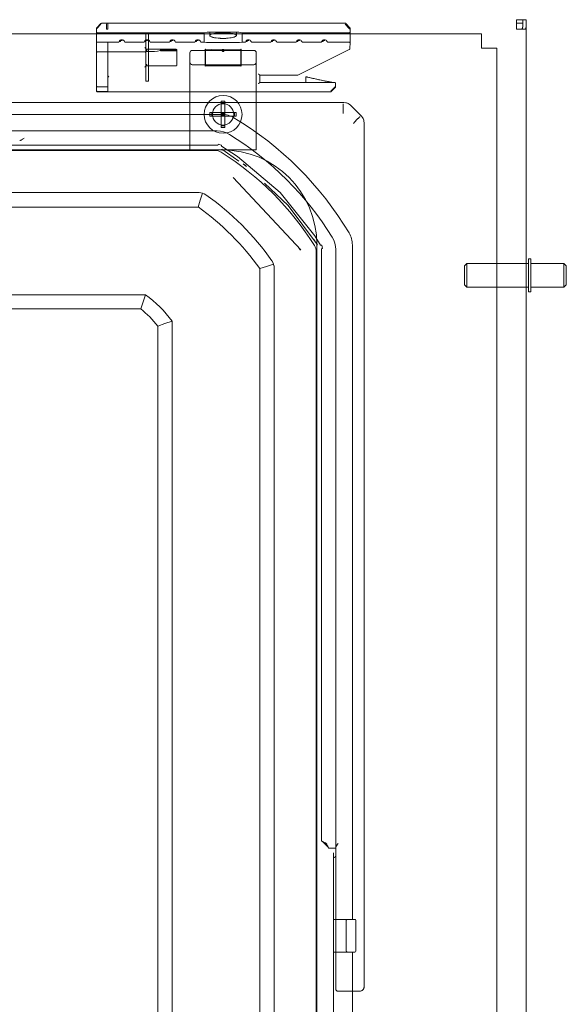
# Model space of a CAD drawing. Units: millimetres. Extents: x -348 to 1019, y -269 to 555.
# Drawn here: x 313 to 428, y -60 to 148 of the extents above; entities that cross this region are included whole.
import ezdxf

# ---------------------------------------------------------------- set-up
doc = ezdxf.new("R2010")
doc.units = ezdxf.units.MM
doc.header["$LTSCALE"] = 5
doc.linetypes.add('AUSGEZOGEN', pattern=[0])
doc.layers.add('Layer9', color=18, linetype='Continuous', true_color=0x000000)

# ---------------------------------------------------------------- blocks, each defined once
blk = doc.blocks.new('0000000 Bodenträger_nNn038')
at = {"layer": 'Layer9', "color": 18, "linetype": 'AUSGEZOGEN', "lineweight": 18, "true_color": 0x000000}
for p, q in [((407.5, 96.03), (407, 95.53)), ((420.5, 96.03), (407.5, 96.03)), ((407.5, 93.53), (407.5, 96.03)), ((421, 97.03), (420.5, 97.03)), ((420.5, 93.53), (420.5, 97.03)), ((421, 93.53), (421, 97.03)), ((428, 96.03), (421, 96.03)), ((428.5, 95.53), (428, 96.03)), ((428, 93.53), (428, 96.03)), ((407, 93.53), (407, 95.53)), ((428.5, 93.53), (428.5, 95.53)), ((407, 93.53), (407, 91.53)), ((407, 91.53), (407.5, 91.03)), ((407.5, 93.53), (407.5, 91.03)), ((420.5, 93.53), (420.5, 90.03)), ((421, 93.53), (421, 90.03)), ((428, 93.53), (428, 91.03)), ((428, 91.03), (428.5, 91.53)), ((428.5, 93.53), (428.5, 91.53)), ((407.5, 91.03), (420.5, 91.03)), ((420.5, 90.03), (421, 90.03)), ((421, 91.03), (428, 91.03))]:
    blk.add_line(p, q, dxfattribs=at)
blk = doc.blocks.new('8013356 Gesamtdeckel anthrazit 800_nNn041')
at = {"layer": 'Layer9', "color": 18, "linetype": 'AUSGEZOGEN', "lineweight": 18, "true_color": 0x000000}
for p, q in [((418, 147.47), (418, 147.46)), ((418, 147.46), (418, 145.53)), ((418, 147.38), (418, 147.34)), ((418, 147.19), (418, 147.15)), ((418, 146.95), (418, 146.9)), ((418.5, 146.83), (418.45, 146.83)), ((418.5, 147.53), (418.48, 147.53)), ((419.3, 147.53), (418.5, 147.53)), ((418.5, 146.83), (419.3, 146.83)), ((420, 147.53), (419.3, 147.53)), ((419.3, 147.53), (419.3, 146.53)), ((419.3, 146.83), (419.3, 147.53)), ((420, 146.53), (420, 147.53)), ((420, -249.47), (420, 146.53)), ((419.73, 145.53), (418, 145.53)), ((418.83, 145.53), (419, 145.53)), ((419.11, 145.53), (419.29, 145.53)), ((419.41, 145.53), (419.53, 145.53)), ((419.73, 145.53), (419.73, 145.53))]:
    blk.add_line(p, q, dxfattribs=at)
for points in [[(418, 147.47), (418.01, 147.49), (418.01, 147.49), (418.02, 147.5), (418.04, 147.51), (418.06, 147.51), (418.08, 147.52), (418.08, 147.52), (418.11, 147.52), (418.14, 147.53), (418.15, 147.53), (418.18, 147.53), (418.22, 147.53), (418.26, 147.53), (418.31, 147.53), (418.4, 147.53), (418.45, 147.53), (418.5, 147.53)], [(418, 146.73), (418, 146.73), (418, 146.75), (418.01, 146.77), (418.02, 146.78), (418.04, 146.79), (418.04, 146.79), (418.06, 146.8), (418.06, 146.81), (418.08, 146.81), (418.08, 146.81), (418.11, 146.82), (418.14, 146.82), (418.15, 146.82), (418.18, 146.83), (418.22, 146.83), (418.22, 146.83), (418.26, 146.83), (418.31, 146.83), (418.31, 146.83), (418.35, 146.83), (418.4, 146.83), (418.4, 146.83), (418.45, 146.83), (418.5, 146.83)], [(419.3, 146.53), (419.3, 146.42), (419.3, 146.34), (419.3, 146.31), (419.3, 146.21), (419.3, 146.15), (419.3, 146.1), (419.29, 146.01), (419.29, 145.98), (419.28, 145.92), (419.28, 145.87), (419.27, 145.85), (419.27, 145.82), (419.25, 145.78), (419.23, 145.72), (419.22, 145.7), (419.2, 145.67), (419.2, 145.67), (419.16, 145.62), (419.14, 145.61), (419.12, 145.59), (419.08, 145.57), (419.06, 145.56), (419.02, 145.55), (418.99, 145.55), (418.92, 145.54), (418.83, 145.53)], [(420, 146.53), (420, 146.43), (420, 146.34), (420, 146.33), (420, 146.23), (420, 146.15), (420, 146.13), (420, 146.04), (419.99, 145.98), (419.99, 145.96), (419.99, 145.88), (419.98, 145.82), (419.98, 145.81), (419.96, 145.74), (419.96, 145.74), (419.95, 145.7), (419.95, 145.69), (419.92, 145.64), (419.9, 145.61), (419.9, 145.6), (419.86, 145.57), (419.85, 145.56), (419.83, 145.55), (419.83, 145.55), (419.78, 145.54), (419.73, 145.53)]]:
    blk.add_lwpolyline(points, dxfattribs=at)
blk = doc.blocks.new('Ersatzeimer anthrazit13 L_nNn043')
at = {"layer": 'Layer9', "color": 18, "linetype": 'AUSGEZOGEN', "lineweight": 18, "true_color": 0x000000}
for p, q in [((381.51, 130.03), (160.09, 130.03)), ((385.21, 127.15), (382.92, 129.45)), ((355.71, 127.53), (185.89, 127.53)), ((385.8, -56.72), (385.8, 125.74)), ((354.73, 124.03), (186.87, 124.03)), ((186.71, 121.03), (354.89, 121.03)), ((355.01, 121.21), (355.21, 121.18)), ((355.21, 121.18), (355.41, 121.13)), ((355.41, 121.13), (355.6, 121.06)), ((355.6, 121.06), (355.64, 121.04)), ((355.66, 120.82), (359.05, 118.65)), ((354.26, 119.9), (187.34, 119.9)), ((355.75, 120.15), (359.33, 117.67)), ((359.05, 118.65), (368.04, 111.06)), ((360.23, 117.05), (360.73, 116.7)), ((360.73, 116.7), (360.92, 116.52)), ((358.1, 114.16), (358.15, 114.22)), ((358.15, 114.22), (372.42, 98.9)), ((364.72, 112.98), (369.75, 108.28)), ((190.69, 111.02), (350.91, 111.02)), ((368.04, 111.06), (375.37, 101.86)), ((369.75, 108.28), (375.91, 99.98)), ((190.87, 107.96), (350.73, 107.96)), ((375.37, 101.86), (376.59, 99.89)), ((376.82, 99.87), (376.84, 99.83)), ((383.3, -42.52), (383.3, 99.94)), ((375.67, -220.43), (375.67, 98.5)), ((376.8, 99.12), (376.8, -25.97)), ((376.84, 99.83), (376.91, 99.65)), ((376.91, 99.65), (376.96, 99.45)), ((376.96, 99.45), (376.99, 99.25)), ((379.8, -29), (379.8, 98.96)), ((363.73, 94.96), (363.73, -216.9)), ((366.78, 95.14), (366.78, -217.08)), ((202, 89.44), (339.6, 89.44)), ((338.59, 86.44), (203.01, 86.44)), ((345.21, 83.83), (345.21, -205.77)), ((342.21, 82.82), (342.21, -204.75)), ((376.99, -26.06), (378.21, -27.29)), ((378.3, -27.47), (379.8, -27.47)), ((379.33, -93.47), (379.33, -28.47)), ((379.8, -27.33), (379.8, -45.97)), ((379.33, -38.47), (379.33, -29.52)), ((379.33, -38.47), (379.33, -42.52)), ((382.03, -42.52), (379.33, -42.52)), ((379.33, -49.42), (379.33, -42.52)), ((382.23, -42.52), (382.03, -42.52)), ((382.03, -42.72), (382.03, -42.72)), ((382.03, -42.72), (382.03, -42.83)), ((382.03, -42.83), (382.03, -43.05)), ((382.03, -43.05), (382.03, -43.39)), ((382.03, -43.39), (382.03, -43.82)), ((383.83, -42.52), (382.23, -42.52)), ((384.03, -42.76), (384.03, -42.72)), ((384.03, -42.91), (384.03, -42.76)), ((384.03, -43.19), (384.03, -42.91)), ((384.03, -43.57), (384.03, -43.19)), ((384.03, -44.04), (384.03, -43.57)), ((382.03, -43.82), (382.03, -44.34)), ((382.03, -44.34), (382.03, -44.92)), ((382.03, -44.92), (382.03, -45.54)), ((382.03, -45.54), (382.03, -46.17)), ((384.03, -44.59), (384.03, -44.04)), ((384.03, -45.19), (384.03, -44.59)), ((384.03, -45.82), (384.03, -45.19)), ((379.8, -45.97), (379.8, -57.22)), ((382.03, -46.17), (382.03, -46.8)), ((382.03, -46.8), (382.03, -47.4)), ((382.03, -47.4), (382.03, -47.94)), ((384.03, -46.46), (384.03, -45.82)), ((384.03, -47.08), (384.03, -46.46)), ((384.03, -47.65), (384.03, -47.08)), ((384.03, -48.16), (384.03, -47.65)), ((379.33, -49.42), (382.03, -49.42)), ((379.33, -49.42), (379.33, -72.52)), ((379.8, -48.16), (379.8, -48.31)), ((382.03, -47.94), (382.03, -48.41)), ((382.03, -48.41), (382.03, -48.78)), ((382.03, -48.78), (382.03, -49.04)), ((382.03, -49.04), (382.03, -49.19)), ((382.03, -49.19), (382.03, -49.22)), ((382.03, -49.42), (382.23, -49.42)), ((382.23, -49.42), (383.83, -49.42)), ((383.3, -72.52), (383.3, -49.42)), ((384.03, -48.59), (384.03, -48.16)), ((384.03, -48.91), (384.03, -48.59)), ((384.03, -49.12), (384.03, -48.91)), ((384.03, -49.21), (384.03, -49.12)), ((384.03, -49.22), (384.03, -49.21)), ((380.3, -57.72), (384.67, -57.72))]:
    blk.add_line(p, q, dxfattribs=at)
for points in [[(381.39, 129.75), (381.39, 129.75), (381.37, 129.71), (381.37, 129.7), (381.37, 129.7), (381.36, 129.6), (381.35, 129.58), (381.34, 129.43), (381.34, 129.39), (381.34, 129.39), (381.34, 129.19), (381.33, 129.15), (381.33, 129.14), (381.33, 128.89), (381.34, 128.84), (381.34, 128.84), (381.34, 128.65), (381.34, 128.53), (381.34, 128.5), (381.34, 128.5), (381.36, 128.13), (381.36, 128.13), (381.36, 128.12), (381.39, 127.75)], [(382.92, 129.45), (382.62, 129.69), (382.45, 129.8), (382.27, 129.88), (382.09, 129.95), (381.9, 129.99), (381.51, 130.03)], [(384.88, 127.02), (384.8, 126.96), (384.79, 126.94), (384.67, 126.84), (384.65, 126.82), (384.5, 126.68), (384.47, 126.65), (384.46, 126.65), (384.28, 126.47), (384.25, 126.44), (384.25, 126.43), (384.12, 126.29), (384.04, 126.21), (384.02, 126.19), (384.02, 126.19), (383.77, 125.91), (383.76, 125.9), (383.52, 125.62)], [(384.93, 127.04), (384.93, 127.04), (384.89, 127.02), (384.88, 127.02)], [(385.8, 125.74), (385.76, 126.13), (385.71, 126.32), (385.65, 126.5), (385.56, 126.68), (385.46, 126.85), (385.21, 127.15)], [(354.76, 124.03), (354.74, 124.03), (354.73, 124.03)], [(357.32, 123.31), (356.75, 123.6), (356.1, 123.84), (356.09, 123.84), (355.42, 123.98), (354.76, 124.03)], [(357.32, 123.31), (357.34, 123.3), (357.35, 123.29)], [(313.03, 122.01), (313.06, 122.01), (313.09, 122.02)], [(313.09, 122.02), (313.15, 122.03), (313.16, 122.03), (313.18, 122.04), (313.23, 122.05), (313.24, 122.06), (313.31, 122.1), (313.33, 122.11), (313.4, 122.14), (313.41, 122.15), (313.44, 122.17), (313.53, 122.22), (313.56, 122.24), (313.66, 122.31), (313.67, 122.32), (313.69, 122.33), (313.8, 122.41), (313.82, 122.42), (313.96, 122.52)], [(354.89, 121.03), (354.89, 121.04), (354.9, 121.05), (354.9, 121.05), (354.91, 121.07), (354.93, 121.09), (354.94, 121.11), (354.96, 121.13), (354.99, 121.17), (355.01, 121.2), (355.01, 121.21)], [(355.64, 121.04), (355.64, 121.03), (355.64, 120.99), (355.65, 120.94), (355.65, 120.91), (355.65, 120.9), (355.65, 120.86), (355.66, 120.84), (355.66, 120.84), (355.66, 120.83), (355.66, 120.82)], [(355.59, 119.52), (355.28, 119.69), (355.28, 119.69), (354.95, 119.81), (354.61, 119.88), (354.61, 119.88), (354.26, 119.9)], [(355.76, 120.12), (355.75, 120.13), (355.75, 120.14), (355.75, 120.15)], [(358.49, 113.85), (358.1, 114.16)], [(350.73, 107.96), (351.19, 109.41), (351.65, 110.9)], [(350.91, 111.02), (351.29, 110.99), (351.29, 110.99), (351.65, 110.9)], [(351.65, 110.9), (351.67, 110.9), (352.02, 110.76), (352.02, 110.75), (352.35, 110.56)], [(375.91, 99.98), (375.91, 99.98), (375.9, 99.99), (375.89, 99.99)], [(376.59, 99.89), (376.59, 99.89), (376.61, 99.89), (376.61, 99.89), (376.63, 99.89), (376.66, 99.88), (376.68, 99.88), (376.71, 99.88), (376.76, 99.88), (376.8, 99.87), (376.82, 99.87), (376.82, 99.87)], [(379.07, 101.56), (379.07, 101.57), (379.06, 101.58)], [(379.8, 98.99), (379.75, 99.65), (379.61, 100.32), (379.61, 100.33), (379.37, 100.98), (379.07, 101.56)], [(372.31, 98.92), (372, 99.34)], [(372.42, 98.9), (372.31, 98.92)], [(375.67, 98.5), (375.65, 98.84), (375.65, 98.84), (375.57, 99.19), (375.45, 99.51), (375.45, 99.52), (375.29, 99.82)], [(376.99, 99.25), (376.97, 99.24), (376.94, 99.22), (376.9, 99.19), (376.88, 99.17), (376.86, 99.16), (376.83, 99.15), (376.82, 99.14), (376.82, 99.13), (376.8, 99.13), (376.8, 99.12)], [(379.8, 98.96), (379.8, 98.98), (379.8, 98.99)], [(363.73, 94.96), (365.18, 95.42), (366.67, 95.89)], [(366.67, 95.89), (366.67, 95.9), (366.53, 96.25), (366.52, 96.26), (366.33, 96.58)], [(366.67, 95.89), (366.75, 95.52), (366.76, 95.52), (366.78, 95.14)], [(338.59, 86.44), (339.09, 87.9), (339.3, 88.54), (339.6, 89.44)], [(345.21, 83.83), (343.67, 83.32), (342.21, 82.82)], [(376.8, -25.97), (376.8, -25.97), (376.82, -25.98), (376.82, -25.98), (376.84, -25.99), (376.87, -26), (376.88, -26), (376.91, -26.02), (376.95, -26.04), (376.97, -26.05), (377.01, -26.07), (377.07, -26.1), (377.09, -26.11), (377.22, -26.18), (377.24, -26.19), (377.4, -26.27), (377.42, -26.28), (377.59, -26.37), (377.61, -26.37), (377.7, -26.42), (377.8, -26.47)], [(376.8, -25.97), (376.81, -25.97)], [(376.82, -25.98), (376.82, -25.98)], [(376.84, -25.99), (376.86, -26)], [(376.87, -26), (376.88, -26)], [(376.97, -26.05), (376.99, -26.06)], [(378.3, -27.46), (378.3, -27.46), (378.29, -27.45), (378.29, -27.45), (378.28, -27.43), (378.27, -27.4), (378.26, -27.39), (378.25, -27.36), (378.22, -27.32), (378.22, -27.3), (378.2, -27.26), (378.17, -27.2), (378.15, -27.18), (378.09, -27.05), (378.08, -27.02), (378, -26.87), (377.99, -26.85), (377.9, -26.68), (377.9, -26.66), (377.85, -26.57), (377.8, -26.47)], [(379.8, -27.33), (379.8, -27.3), (379.81, -27.27), (379.81, -27.27), (379.83, -27.2), (379.84, -27.19), (379.85, -27.18), (379.88, -27.11), (379.88, -27.1), (379.93, -27.02), (379.94, -27.01), (379.95, -26.99), (380.01, -26.89), (380.02, -26.87), (380.04, -26.85), (380.09, -26.77), (380.11, -26.74), (380.16, -26.66), (380.19, -26.62), (380.2, -26.61), (380.3, -26.47)], [(378.26, -27.39), (378.26, -27.39)], [(378.27, -27.4), (378.28, -27.43), (378.29, -27.45)], [(379.33, -28.47), (379.33, -28.53), (379.33, -28.73), (379.33, -29.06), (379.33, -29.52)], [(379.33, -29.52), (379.48, -29.44), (379.5, -29.43), (379.54, -29.41), (379.64, -29.34), (379.66, -29.32), (379.75, -29.19), (379.77, -29.16), (379.8, -29.03)], [(379.8, -29), (379.8, -29.01), (379.8, -29.03)], [(384.67, -57.72), (384.74, -57.72), (384.8, -57.72)], [(384.8, -57.72), (384.99, -57.7), (385.18, -57.64), (385.27, -57.6), (385.36, -57.55), (385.43, -57.49), (385.51, -57.43), (385.57, -57.35), (385.63, -57.27), (385.68, -57.19), (385.72, -57.1), (385.76, -57.01), (385.78, -56.91), (385.8, -56.82), (385.8, -56.72)]]:
    blk.add_lwpolyline(points, dxfattribs=at)
blk.add_lwpolyline([(378.3, -27.47), (378.3, -27.46)], close=True, dxfattribs=at)
for centre, radius, start, end in [((355.71, 122.53), 5, 59.2288, 90), ((322.45, 66.68), 70, 30.7712, 59.2288), ((322.45, 66.68), 66.5, 31.6565, 58.3435), ((322.45, 66.68), 62.37, 32.0957, 57.9043), ((322.45, 66.68), 62.97, 57.1307, 58.0668), ((322.45, 66.68), 62.97, 52.3368, 53.1274), ((318.94, 63.18), 57.98, 35.185, 54.815), ((322.45, 66.68), 62.97, 41.1057, 41.536), ((318.94, 63.18), 54.92, 35.3647, 54.6353), ((378.3, 99.94), 5, 0, 30.7712), ((322.45, 66.68), 62.97, 31.9332, 33.1526), ((324.3, 68.53), 25.91, 36.1929, 53.8071), ((324.3, 68.53), 22.91, 38.5774, 51.4226), ((382.23, -42.72), 0.2, 157.5093, 180), ((382.23, -42.72), 0.2, 168.75, 180), ((382.23, -42.72), 0.2, 146.25, 157.5), ((382.23, -42.72), 0.2, 135.0037, 152.9006), ((382.23, -42.72), 0.2, 123.75, 135), ((382.23, -42.72), 0.2, 104.9438, 122.061), ((382.23, -42.72), 0.2, 90, 112.5), ((383.83, -42.72), 0.2, 0, 90), ((382.23, -49.22), 0.2, 180, 191.2497), ((382.23, -49.22), 0.2, 191.3, 224.9966), ((382.23, -49.22), 0.2, 224.9998, 236.2499), ((382.23, -49.22), 0.2, 236.2643, 255.1539), ((382.23, -49.22), 0.2, 247.4999, 270), ((383.83, -49.22), 0.2, 270, 0), ((380.3, -57.22), 0.5, 180, 270)]:
    blk.add_arc(centre, radius, start, end, dxfattribs=at)
blk = doc.blocks.new('8013330 Ersatzeimer anthrazit 13 L_nNn042')
blk.add_blockref('Ersatzeimer anthrazit13 L_nNn043', (0, 0))
blk = doc.blocks.new('8013358 Rahmen 800_H250_nNn048')
at = {"layer": 'Layer9', "color": 18, "linetype": 'AUSGEZOGEN', "lineweight": 18, "true_color": 0x000000}
for p, q in [((329.25, 145.7), (329.25, 145.55)), ((329.29, 145.82), (329.29, 145.81)), ((329.29, 145.81), (329.29, 145.81)), ((330.18, 146.71), (329.31, 145.84)), ((330.18, 146.56), (329.31, 145.69)), ((331.65, 146.78), (330.32, 146.77)), ((331.65, 146.63), (331.65, 146.78)), ((381.76, 146.78), (331.65, 146.78)), ((331.66, 146.57), (331.65, 145.68)), ((381.76, 146.57), (382.64, 145.69)), ((382.79, 145.84), (381.9, 146.72)), ((382.84, 142.35), (382.84, 145.7)), ((410.55, 144.53), (-330.55, 144.53)), ((329.25, 145.55), (329.25, 145.1)), ((329.25, 145.1), (329.25, 144.98)), ((329.25, 144.98), (329.25, 142.58)), ((352, 144.78), (329.45, 144.78)), ((339.69, 144.53), (339.65, 144.53)), ((339.65, 144.53), (339.65, 134.53)), ((340.25, 144.53), (339.69, 144.53)), ((339.69, 144.53), (339.69, 134.53)), ((340.25, 144.53), (340.25, 134.53)), ((352, 144.78), (352.66, 144.89)), ((352, 142.78), (352, 144.78)), ((352.66, 144.89), (353.2, 144.89)), ((353.2, 144.89), (353.2, 144.18)), ((358.8, 144.89), (359.34, 144.89)), ((358.8, 144.18), (358.8, 144.89)), ((359.34, 144.89), (360, 144.78)), ((382.62, 144.78), (360, 144.78)), ((360, 144.78), (360, 142.78)), ((382.82, 142.58), (382.82, 144.98)), ((410.55, 141.53), (410.55, 144.53)), ((329.25, 142.58), (329.25, 142.43)), ((329.25, 142.43), (329.25, 140.62)), ((333.85, 142.78), (329.45, 142.78)), ((331.65, 142.57), (331.65, 140.72)), ((334.19, 142.89), (334.27, 142.94)), ((334.65, 143.16), (334.7, 143.19)), ((334.7, 143.19), (334.68, 143.16)), ((339.2, 142.78), (335.35, 142.78)), ((339.54, 142.89), (339.62, 142.94)), ((340, 143.16), (340.05, 143.19)), ((340.05, 143.19), (340.03, 143.16)), ((344.55, 142.78), (340.7, 142.78)), ((344.89, 142.89), (344.97, 142.94)), ((345.35, 143.16), (345.4, 143.19)), ((345.4, 143.19), (345.38, 143.16)), ((349.9, 142.78), (346.05, 142.78)), ((350.24, 142.89), (350.32, 142.94)), ((350.7, 143.16), (350.75, 143.19)), ((350.75, 143.19), (350.73, 143.16)), ((352, 142.78), (351.4, 142.78)), ((352.51, 142.7), (352, 142.78)), ((359.49, 142.7), (352.51, 142.7)), ((360, 142.78), (359.49, 142.7)), ((360.6, 142.78), (360, 142.78)), ((360.94, 142.89), (361.02, 142.94)), ((361.4, 143.16), (361.45, 143.19)), ((361.45, 143.19), (361.43, 143.16)), ((365.95, 142.78), (362.1, 142.78)), ((366.29, 142.89), (366.37, 142.94)), ((366.75, 143.16), (366.8, 143.19)), ((366.8, 143.19), (366.78, 143.16)), ((371.3, 142.78), (367.45, 142.78)), ((371.64, 142.89), (371.72, 142.94)), ((372.1, 143.16), (372.15, 143.19)), ((372.15, 143.19), (372.13, 143.16)), ((376.65, 142.78), (372.8, 142.78)), ((376.99, 142.89), (377.07, 142.94)), ((377.45, 143.16), (377.5, 143.19)), ((377.5, 143.19), (377.48, 143.16)), ((382.62, 142.78), (378.15, 142.78)), ((382.75, 141.78), (382.84, 142.35)), ((382.75, 141.41), (382.75, 141.78)), ((410.8, 141.53), (410.55, 141.53)), ((410.8, 141.53), (413.8, 141.53)), ((413.8, -251.47), (413.8, 141.53)), ((329.25, 140.62), (329.25, 133.46)), ((331.65, 140.72), (329.45, 140.71)), ((331.65, 135.25), (331.65, 140.72)), ((339.46, 140.72), (331.65, 140.72)), ((339.69, 141.29), (339.66, 141.33)), ((339.84, 141.29), (339.69, 141.29)), ((339.69, 139.99), (339.69, 141.29)), ((339.69, 140.98), (339.87, 140.98)), ((339.69, 139.99), (339.69, 140.81)), ((339.69, 139.99), (339.69, 139.07)), ((339.89, 141.29), (339.84, 141.29)), ((339.89, 141.29), (340.25, 141.28)), ((340.25, 141.28), (339.89, 141.28)), ((346.05, 141.28), (340.25, 141.28)), ((340.25, 141.28), (340.25, 140.88)), ((342.74, 141.08), (346.25, 141.08)), ((342.75, 140.98), (346.25, 140.98)), ((346.25, 140.98), (346.25, 137.98)), ((349, 140.53), (349, 138.53)), ((362.5, 141.03), (349.5, 141.03)), ((352.19, 141.34), (352.25, 141.28)), ((352.2, 137.93), (352.2, 141.14)), ((352.25, 141.28), (354.71, 141.17)), ((352.25, 137.78), (352.25, 141.28)), ((355.17, 141.17), (355.83, 141.17)), ((355.83, 141.23), (355.83, 140.91)), ((355.83, 140.91), (355.84, 140.89)), ((355.84, 140.89), (355.84, 140.87)), ((355.84, 140.87), (355.85, 140.85)), ((355.85, 140.85), (355.86, 140.84)), ((355.86, 140.84), (355.88, 140.83)), ((355.88, 140.83), (355.9, 140.82)), ((355.9, 140.82), (355.92, 140.81)), ((355.92, 140.81), (355.94, 140.81)), ((355.94, 141.24), (356.06, 141.24)), ((355.94, 140.82), (356.06, 140.82)), ((355.94, 140.82), (355.94, 140.81)), ((356.06, 140.82), (356.06, 140.81)), ((356.06, 140.81), (356.08, 140.81)), ((356.08, 140.81), (356.1, 140.82)), ((356.1, 140.82), (356.12, 140.83)), ((356.12, 140.83), (356.14, 140.84)), ((356.14, 140.84), (356.15, 140.85)), ((356.15, 140.85), (356.16, 140.87)), ((356.16, 140.89), (356.17, 140.91)), ((356.16, 140.87), (356.16, 140.89)), ((356.17, 141.23), (356.17, 141.17)), ((356.17, 141.23), (356.17, 140.91)), ((356.17, 141.17), (356.83, 141.17)), ((357.29, 141.17), (359.75, 141.28)), ((359.75, 141.28), (359.81, 141.34)), ((359.75, 141.28), (359.75, 137.78)), ((359.8, 141.14), (359.8, 137.93)), ((363, 138.53), (363, 140.53)), ((371.79, 135.8), (382.64, 141.23)), ((339.69, 137.77), (339.66, 137.73)), ((339.69, 137.77), (339.69, 139.07)), ((339.87, 138.08), (339.69, 138.08)), ((339.87, 138.08), (339.69, 138.08)), ((339.69, 137.77), (339.84, 137.77)), ((339.69, 137.77), (339.69, 137.77)), ((339.84, 137.77), (339.89, 137.77)), ((339.89, 137.77), (340.25, 137.78)), ((346.05, 137.78), (340.25, 137.78)), ((349, 135.03), (349, 138.53)), ((349.5, 138.03), (362.5, 138.03)), ((352.25, 137.78), (352.19, 137.73)), ((359.75, 137.78), (352.25, 137.78)), ((359.81, 137.73), (359.75, 137.78)), ((363, 135.03), (363, 138.53)), ((331.65, 133.37), (331.65, 135.23)), ((363.75, 135.78), (363.66, 135.88)), ((363.75, 134.28), (363.75, 135.78)), ((363.75, 135.78), (371.7, 135.78)), ((373.45, 135.48), (373.45, 134.28)), ((379.05, 134.28), (373.45, 135.48)), ((329.25, 133.46), (329.25, 132.59)), ((329.45, 133.38), (331.65, 133.37)), ((331.65, 133.37), (331.66, 132.37)), ((339.65, 134.53), (339.69, 134.53)), ((339.69, 134.53), (340.25, 134.53)), ((349, 135.03), (349, 120.03)), ((363, 120.03), (363, 135.03)), ((363.75, 134.28), (363.66, 134.19)), ((373.45, 134.28), (363.75, 134.28)), ((379.61, 133.3), (378.73, 132.42)), ((378.81, 132.34), (379.69, 133.22)), ((379.55, 134.28), (379.05, 134.28)), ((379.75, 133.36), (379.75, 134.08)), ((329.25, 132.59), (329.25, 132.5)), ((329.45, 132.39), (331.66, 132.37)), ((329.45, 132.3), (331.65, 132.28)), ((331.65, 132.28), (331.66, 132.37)), ((331.65, 132.28), (378.67, 132.28)), ((331.66, 132.37), (331.74, 132.29)), ((190.21, 120.03), (351.39, 120.03)), ((349.5, 120.03), (349, 120.03)), ((349.5, 120.03), (362.5, 120.03)), ((351.39, 120.03), (355.8, 120.03)), ((362.5, 120.03), (363, 120.03)), ((375.8, 100.03), (375.8, 95.62)), ((375.8, 95.62), (375.8, -217.56))]:
    blk.add_line(p, q, dxfattribs=at)
for points in [[(329.31, 145.69), (329.28, 145.66), (329.27, 145.64), (329.27, 145.63), (329.26, 145.61), (329.25, 145.59), (329.25, 145.55)], [(330.24, 146.75), (330.21, 146.73), (330.18, 146.71)], [(330.28, 146.76), (330.24, 146.75)], [(330.32, 146.77), (330.28, 146.76)], [(331.34, 146.56), (331.34, 146.59), (331.34, 146.61), (331.33, 146.62), (331.33, 146.62)], [(331.37, 145.68), (331.35, 146.12), (331.34, 146.56)], [(331.36, 145.54), (331.36, 145.58), (331.36, 145.58), (331.36, 145.61), (331.36, 145.61), (331.37, 145.65), (331.37, 145.67), (331.37, 145.68)], [(331.66, 145.59), (331.66, 145.61), (331.66, 145.62), (331.66, 145.62), (331.65, 145.64), (331.65, 145.65), (331.65, 145.66), (331.65, 145.68)], [(331.65, 146.63), (331.66, 146.62), (331.66, 146.61), (331.66, 146.59), (331.66, 146.57)], [(382.64, 145.69), (382.66, 145.66), (382.67, 145.64), (382.68, 145.63), (382.69, 145.61), (382.69, 145.59), (382.7, 145.55)], [(329.45, 144.78), (329.43, 144.78), (329.41, 144.79), (329.4, 144.79), (329.38, 144.79), (329.37, 144.8), (329.37, 144.8), (329.35, 144.81), (329.34, 144.81), (329.34, 144.82), (329.31, 144.84), (329.29, 144.87), (329.28, 144.87), (329.28, 144.88), (329.27, 144.9), (329.26, 144.9), (329.26, 144.92), (329.25, 144.94), (329.25, 144.94), (329.25, 144.96), (329.25, 144.98)], [(331.66, 145.59), (331.65, 145.58), (331.62, 145.56), (331.59, 145.55), (331.57, 145.54), (331.55, 145.54), (331.51, 145.54), (331.36, 145.54)], [(353.2, 144.89), (353.22, 144.89), (353.25, 144.9), (353.27, 144.9), (353.35, 144.9), (353.41, 144.9), (353.45, 144.9), (353.67, 144.9), (353.7, 144.9), (354.02, 144.91), (354.4, 144.91), (354.44, 144.91), (354.85, 144.91), (354.93, 144.91), (355.1, 144.91), (355.37, 144.91), (355.45, 144.91), (355.67, 144.92), (356, 144.92)], [(356, 144.78), (356.34, 144.78), (356.55, 144.77), (356.69, 144.76), (357.06, 144.74), (357.07, 144.74), (357.42, 144.7), (357.56, 144.68), (357.78, 144.65), (357.98, 144.61), (358.1, 144.58), (358.33, 144.52), (358.37, 144.5), (358.59, 144.41), (358.73, 144.32), (358.75, 144.3), (358.79, 144.22), (358.8, 144.18), (358.79, 144.12), (358.75, 144.06), (358.71, 144.03), (358.59, 143.95), (358.58, 143.95), (358.41, 143.88), (358.33, 143.85), (358.21, 143.81), (357.98, 143.76), (357.73, 143.71), (357.56, 143.68), (357.43, 143.67), (357.09, 143.63), (357.07, 143.63), (356.7, 143.6), (356.55, 143.59), (356.27, 143.58), (356, 143.58), (355.83, 143.58), (355.45, 143.59), (355.37, 143.6), (354.93, 143.63), (354.51, 143.67), (354.44, 143.68), (354.15, 143.73), (354.02, 143.76), (353.84, 143.8), (353.67, 143.85), (353.59, 143.88), (353.41, 143.95), (353.41, 143.96), (353.29, 144.03), (353.25, 144.06), (353.22, 144.11), (353.2, 144.18)], [(353.2, 144.18), (353.22, 144.25), (353.25, 144.3), (353.27, 144.32), (353.35, 144.37), (353.41, 144.41), (353.44, 144.43), (353.67, 144.52), (353.7, 144.52), (354.01, 144.6), (354.02, 144.61), (354.39, 144.67), (354.44, 144.68), (354.84, 144.73), (354.93, 144.74), (355.09, 144.75), (355.36, 144.77), (355.45, 144.77), (355.66, 144.78), (356, 144.78)], [(356, 144.92), (356.33, 144.92), (356.55, 144.91), (356.63, 144.91), (356.9, 144.91), (357.07, 144.91), (357.15, 144.91), (357.56, 144.91), (357.6, 144.91), (357.98, 144.91), (358.3, 144.9), (358.33, 144.9), (358.55, 144.9), (358.59, 144.9), (358.65, 144.9), (358.73, 144.9), (358.75, 144.9), (358.78, 144.89), (358.8, 144.89)], [(382.82, 144.98), (382.82, 144.96), (382.82, 144.94), (382.82, 144.94), (382.81, 144.92), (382.81, 144.9), (382.8, 144.9), (382.79, 144.88), (382.79, 144.87), (382.78, 144.87), (382.76, 144.84), (382.73, 144.82), (382.73, 144.81), (382.72, 144.81), (382.7, 144.8), (382.7, 144.8), (382.69, 144.79), (382.67, 144.79), (382.66, 144.79), (382.64, 144.78), (382.62, 144.78)], [(329.45, 142.78), (329.43, 142.78), (329.41, 142.78), (329.4, 142.78), (329.38, 142.77), (329.37, 142.77), (329.37, 142.77), (329.35, 142.76), (329.34, 142.75), (329.34, 142.75), (329.31, 142.72), (329.29, 142.7), (329.28, 142.69), (329.28, 142.68), (329.27, 142.67), (329.26, 142.66), (329.26, 142.65), (329.25, 142.63), (329.25, 142.62), (329.25, 142.61), (329.25, 142.58)], [(329.25, 141.86), (329.25, 141.86), (329.25, 141.85)], [(331.66, 142.63), (331.66, 142.63), (331.66, 142.62), (331.66, 142.6), (331.65, 142.57)], [(333.85, 142.78), (333.88, 142.78), (333.91, 142.79), (333.94, 142.8), (333.95, 142.81), (333.96, 142.82), (333.99, 142.83), (334, 142.85), (334.01, 142.85), (334.02, 142.88), (334.04, 142.91)], [(334.68, 143.16), (334.68, 143.16), (334.65, 143.16), (334.62, 143.17), (334.59, 143.17), (334.56, 143.16), (334.53, 143.16), (334.5, 143.15), (334.48, 143.14), (334.43, 143.12), (334.38, 143.09), (334.34, 143.05), (334.31, 143.01), (334.28, 142.95), (334.26, 142.89)], [(335.35, 142.78), (335.32, 142.78), (335.29, 142.79), (335.26, 142.8), (335.25, 142.81), (335.24, 142.82), (335.21, 142.83), (335.2, 142.85), (335.19, 142.85), (335.18, 142.88), (335.16, 142.91)], [(339.2, 142.78), (339.23, 142.78), (339.26, 142.79), (339.29, 142.8), (339.3, 142.81), (339.31, 142.82), (339.34, 142.83), (339.35, 142.85), (339.36, 142.85), (339.37, 142.88), (339.39, 142.91)], [(339.66, 141.39), (339.66, 141.41), (339.66, 141.42), (339.65, 141.44), (339.65, 141.46), (339.64, 141.48), (339.63, 141.5), (339.6, 141.53), (339.57, 141.57), (339.54, 141.61), (339.54, 141.61), (339.5, 141.64), (339.5, 141.64), (339.46, 141.67)], [(340.03, 143.16), (340.03, 143.16), (340, 143.16), (339.97, 143.17), (339.94, 143.17), (339.91, 143.16), (339.88, 143.16), (339.85, 143.15), (339.83, 143.14), (339.78, 143.12), (339.73, 143.09), (339.69, 143.05), (339.66, 143.01), (339.63, 142.95), (339.61, 142.89)], [(340.7, 142.78), (340.67, 142.78), (340.64, 142.79), (340.61, 142.8), (340.6, 142.81), (340.59, 142.82), (340.56, 142.83), (340.55, 142.85), (340.54, 142.85), (340.53, 142.88), (340.51, 142.91)], [(344.55, 142.78), (344.58, 142.78), (344.61, 142.79), (344.64, 142.8), (344.65, 142.81), (344.66, 142.82), (344.69, 142.83), (344.7, 142.85), (344.71, 142.85), (344.72, 142.88), (344.74, 142.91)], [(345.38, 143.16), (345.38, 143.16), (345.35, 143.16), (345.32, 143.17), (345.29, 143.17), (345.26, 143.16), (345.23, 143.16), (345.2, 143.15), (345.18, 143.14), (345.13, 143.12), (345.08, 143.09), (345.04, 143.05), (345.01, 143.01), (344.98, 142.95), (344.96, 142.89)], [(346.05, 142.78), (346.02, 142.78), (345.99, 142.79), (345.96, 142.8), (345.95, 142.81), (345.94, 142.82), (345.91, 142.83), (345.9, 142.85), (345.89, 142.85), (345.88, 142.88), (345.86, 142.91)], [(349.9, 142.78), (349.93, 142.78), (349.96, 142.79), (349.99, 142.8), (350, 142.81), (350.01, 142.82), (350.04, 142.83), (350.05, 142.85), (350.06, 142.85), (350.07, 142.88), (350.09, 142.91)], [(350.68, 143.16), (350.67, 143.17), (350.64, 143.17), (350.61, 143.16), (350.58, 143.16), (350.55, 143.15), (350.53, 143.14), (350.48, 143.12), (350.43, 143.09), (350.39, 143.05), (350.36, 143.01), (350.33, 142.95), (350.31, 142.89)], [(350.73, 143.16), (350.73, 143.16), (350.7, 143.16), (350.69, 143.16)], [(351.4, 142.78), (351.37, 142.78), (351.34, 142.79), (351.31, 142.8), (351.3, 142.81), (351.29, 142.82), (351.26, 142.83), (351.25, 142.85), (351.24, 142.85), (351.23, 142.88), (351.21, 142.91)], [(360.6, 142.78), (360.63, 142.78), (360.66, 142.79), (360.69, 142.8), (360.7, 142.81), (360.71, 142.82), (360.74, 142.83), (360.75, 142.85), (360.76, 142.85), (360.77, 142.88), (360.79, 142.91)], [(361.43, 143.16), (361.43, 143.16), (361.4, 143.16), (361.37, 143.17), (361.34, 143.17), (361.31, 143.16), (361.28, 143.16), (361.25, 143.15), (361.23, 143.14), (361.18, 143.12), (361.13, 143.09), (361.09, 143.05), (361.06, 143.01), (361.03, 142.95), (361.01, 142.89)], [(362.1, 142.78), (362.07, 142.78), (362.04, 142.79), (362.01, 142.8), (362, 142.81), (361.99, 142.82), (361.96, 142.83), (361.95, 142.85), (361.94, 142.85), (361.93, 142.88), (361.91, 142.91)], [(366.14, 142.91), (366.12, 142.88), (366.11, 142.85), (366.1, 142.85), (366.09, 142.83), (366.06, 142.82), (366.05, 142.81), (366.04, 142.8), (366.01, 142.79), (365.98, 142.78), (365.95, 142.78)], [(366.78, 143.16), (366.78, 143.16), (366.75, 143.16), (366.72, 143.17), (366.69, 143.17), (366.66, 143.16), (366.63, 143.16), (366.6, 143.15), (366.58, 143.14), (366.53, 143.12), (366.48, 143.09), (366.44, 143.05), (366.41, 143.01), (366.38, 142.95), (366.36, 142.89)], [(367.45, 142.78), (367.42, 142.78), (367.39, 142.79), (367.36, 142.8), (367.35, 142.81), (367.34, 142.82), (367.31, 142.83), (367.3, 142.85), (367.29, 142.85), (367.28, 142.88), (367.26, 142.91)], [(371.3, 142.78), (371.33, 142.78), (371.36, 142.79), (371.39, 142.8), (371.4, 142.81), (371.41, 142.82), (371.44, 142.83), (371.45, 142.85), (371.46, 142.85), (371.47, 142.88), (371.49, 142.91)], [(372.13, 143.16), (372.13, 143.16), (372.1, 143.16), (372.07, 143.17), (372.04, 143.17), (372.01, 143.16), (371.98, 143.16), (371.95, 143.15), (371.93, 143.14), (371.88, 143.12), (371.83, 143.09), (371.79, 143.05), (371.76, 143.01), (371.73, 142.95), (371.71, 142.89)], [(372.61, 142.91), (372.63, 142.88), (372.64, 142.85), (372.65, 142.85), (372.66, 142.83), (372.69, 142.82), (372.7, 142.81), (372.71, 142.8), (372.74, 142.79), (372.77, 142.78), (372.8, 142.78)], [(376.65, 142.78), (376.68, 142.78), (376.71, 142.79), (376.74, 142.8), (376.75, 142.81), (376.76, 142.82), (376.79, 142.83), (376.8, 142.85), (376.81, 142.85), (376.82, 142.88), (376.84, 142.91)], [(377.48, 143.16), (377.48, 143.16), (377.45, 143.16), (377.42, 143.17), (377.39, 143.17), (377.36, 143.16), (377.33, 143.16), (377.3, 143.15), (377.28, 143.14), (377.23, 143.12), (377.18, 143.09), (377.14, 143.05), (377.11, 143.01), (377.08, 142.95), (377.06, 142.89)], [(377.96, 142.91), (377.98, 142.88), (377.99, 142.85), (378, 142.85), (378.01, 142.83), (378.04, 142.82), (378.05, 142.81), (378.06, 142.8), (378.09, 142.79), (378.12, 142.78), (378.15, 142.78)], [(382.62, 142.78), (382.64, 142.78), (382.66, 142.78), (382.67, 142.78), (382.69, 142.77), (382.7, 142.77), (382.7, 142.77), (382.72, 142.76), (382.73, 142.75), (382.73, 142.75), (382.76, 142.72), (382.78, 142.7), (382.79, 142.69), (382.79, 142.68), (382.8, 142.67), (382.81, 142.66), (382.81, 142.65), (382.82, 142.63), (382.82, 142.62), (382.82, 142.61), (382.82, 142.58)], [(329.25, 140.62), (329.25, 140.64), (329.27, 140.66), (329.27, 140.66), (329.28, 140.67), (329.29, 140.67), (329.31, 140.68), (329.31, 140.68), (329.34, 140.69), (329.34, 140.69), (329.36, 140.7), (329.37, 140.7), (329.38, 140.7), (329.39, 140.7), (329.41, 140.71), (329.41, 140.71), (329.43, 140.71), (329.45, 140.71)], [(339.65, 140.65), (339.64, 140.66), (339.64, 140.67), (339.62, 140.68), (339.62, 140.68), (339.6, 140.69), (339.59, 140.69), (339.57, 140.7), (339.56, 140.7), (339.55, 140.71), (339.53, 140.71), (339.53, 140.71), (339.51, 140.71), (339.49, 140.71), (339.49, 140.71), (339.47, 140.72), (339.46, 140.72)], [(339.66, 140.63), (339.65, 140.65)], [(339.66, 141.33), (339.66, 141.33), (339.66, 141.34), (339.66, 141.35), (339.66, 141.37), (339.66, 141.38), (339.66, 141.39)], [(339.69, 141.29), (339.84, 141.29)], [(339.7, 139.81), (339.69, 139.82), (339.69, 139.84), (339.69, 139.84), (339.69, 139.86), (339.69, 139.88), (339.69, 139.89), (339.69, 139.91), (339.69, 139.93), (339.69, 139.95), (339.69, 139.96), (339.69, 139.99)], [(339.69, 139.88), (339.69, 139.89), (339.69, 139.91)], [(339.69, 139.85), (339.69, 139.86)], [(339.7, 139.26), (339.7, 139.27), (339.7, 139.28), (339.7, 139.3), (339.7, 139.33), (339.71, 139.35), (339.71, 139.37), (339.71, 139.39), (339.71, 139.41), (339.71, 139.45), (339.71, 139.49), (339.71, 139.5), (339.71, 139.53), (339.71, 139.56), (339.71, 139.57), (339.71, 139.62), (339.71, 139.66), (339.71, 139.67), (339.71, 139.7), (339.71, 139.72), (339.7, 139.73), (339.7, 139.76), (339.7, 139.78), (339.7, 139.79), (339.7, 139.81)], [(339.7, 139.76), (339.7, 139.78), (339.7, 139.78)], [(339.7, 139.73), (339.7, 139.74), (339.7, 139.76)], [(339.71, 139.7), (339.71, 139.7), (339.71, 139.7)], [(339.71, 139.41), (339.71, 139.42), (339.71, 139.45), (339.71, 139.47), (339.71, 139.49), (339.71, 139.53), (339.71, 139.57), (339.71, 139.59), (339.71, 139.62), (339.71, 139.65), (339.71, 139.66)], [(339.71, 139.36), (339.71, 139.37), (339.71, 139.37)], [(339.84, 141.29), (339.84, 141.28), (339.84, 141.23), (339.84, 141.22), (339.84, 141.2), (339.84, 141.17), (339.84, 141.14), (339.85, 141.12), (339.85, 141.09), (339.85, 141.07), (339.85, 141.03), (339.86, 141.01), (339.86, 141), (339.86, 140.99), (339.86, 140.98), (339.87, 140.98), (339.87, 140.99), (339.87, 141.01), (339.88, 141.03), (339.88, 141.07), (339.88, 141.09), (339.88, 141.12), (339.89, 141.14), (339.89, 141.17), (339.89, 141.2), (339.89, 141.22), (339.89, 141.23), (339.89, 141.28), (339.89, 141.29)], [(339.89, 141.28), (339.89, 141.29)], [(340.25, 140.88), (340.25, 140.87), (340.25, 140.86), (340.25, 140.85), (340.25, 140.84), (340.25, 140.83), (340.25, 140.83), (340.25, 140.81), (340.25, 140.8), (340.25, 140.79), (340.25, 140.79), (340.25, 140.78), (340.25, 140.78)], [(342.75, 140.98), (342.75, 140.98), (342.75, 140.99), (342.75, 140.99), (342.75, 141), (342.75, 141.01), (342.75, 141.03), (342.75, 141.03), (342.75, 141.04), (342.74, 141.06), (342.74, 141.08)], [(346.25, 141.08), (346.25, 141.12), (346.25, 141.12), (346.24, 141.14), (346.24, 141.16), (346.23, 141.18), (346.22, 141.19), (346.19, 141.22), (346.16, 141.25), (346.15, 141.26), (346.13, 141.27), (346.11, 141.27), (346.09, 141.28), (346.09, 141.28), (346.05, 141.28)], [(346.25, 141.08), (346.25, 141.06), (346.25, 141.05), (346.25, 141.04), (346.25, 141.03), (346.25, 141.03), (346.25, 141.01), (346.25, 141), (346.25, 140.99), (346.25, 140.99), (346.25, 140.99), (346.25, 140.98), (346.25, 140.98)], [(352.2, 141.14), (352.2, 141.16), (352.2, 141.18), (352.2, 141.18), (352.2, 141.2), (352.2, 141.21), (352.2, 141.22), (352.2, 141.24), (352.2, 141.25), (352.2, 141.25), (352.2, 141.28), (352.2, 141.3), (352.2, 141.3), (352.2, 141.31), (352.2, 141.32), (352.2, 141.32), (352.2, 141.33), (352.19, 141.33), (352.19, 141.33), (352.19, 141.34), (352.19, 141.34)], [(354.71, 141.17), (354.75, 141.17), (354.75, 141.17), (354.79, 141.17), (354.82, 141.17), (354.84, 141.17), (354.89, 141.17), (354.95, 141.17), (354.98, 141.17), (355.02, 141.17), (355.08, 141.17), (355.09, 141.17), (355.17, 141.17)], [(355.83, 141.23), (355.84, 141.24), (355.84, 141.24), (355.85, 141.24), (355.86, 141.24), (355.86, 141.24), (355.88, 141.24), (355.88, 141.24), (355.89, 141.24), (355.9, 141.24), (355.9, 141.24), (355.91, 141.24), (355.92, 141.24), (355.92, 141.24), (355.92, 141.24), (355.93, 141.24), (355.93, 141.24), (355.93, 141.24), (355.94, 141.24)], [(356.06, 141.24), (356.07, 141.24), (356.07, 141.24), (356.07, 141.24), (356.08, 141.24), (356.08, 141.24), (356.08, 141.24), (356.09, 141.24), (356.1, 141.24), (356.1, 141.24), (356.11, 141.24), (356.12, 141.24), (356.12, 141.24), (356.14, 141.24), (356.14, 141.24), (356.15, 141.24), (356.16, 141.24), (356.16, 141.24), (356.17, 141.23)], [(356.83, 141.17), (356.91, 141.17), (356.92, 141.17), (356.98, 141.17), (357.02, 141.17), (357.05, 141.17), (357.11, 141.17), (357.16, 141.17), (357.18, 141.17), (357.21, 141.17), (357.25, 141.17), (357.25, 141.17), (357.29, 141.17)], [(359.8, 141.14), (359.8, 141.16), (359.8, 141.18), (359.8, 141.18), (359.8, 141.2), (359.8, 141.21), (359.8, 141.22), (359.8, 141.24), (359.8, 141.25), (359.8, 141.25), (359.8, 141.28), (359.8, 141.3), (359.8, 141.3), (359.8, 141.31), (359.8, 141.32), (359.8, 141.32), (359.8, 141.33), (359.81, 141.33), (359.81, 141.33), (359.81, 141.34), (359.81, 141.34)], [(382.64, 141.23), (382.66, 141.24), (382.67, 141.25), (382.68, 141.26), (382.7, 141.27), (382.7, 141.28), (382.72, 141.3), (382.73, 141.32), (382.74, 141.33), (382.74, 141.35), (382.75, 141.37), (382.75, 141.38), (382.75, 141.41)], [(329.25, 137.48), (329.25, 137.44), (329.25, 137.41), (329.25, 137.37)], [(339.66, 137.73), (339.65, 137.72), (339.65, 137.72), (339.65, 137.72), (339.64, 137.71), (339.64, 137.71), (339.63, 137.7), (339.62, 137.69), (339.62, 137.69), (339.6, 137.67), (339.6, 137.67), (339.58, 137.65), (339.57, 137.64), (339.55, 137.62), (339.53, 137.6), (339.52, 137.59), (339.49, 137.56), (339.49, 137.56), (339.46, 137.53)], [(339.69, 139.07), (339.69, 139.1), (339.69, 139.12), (339.69, 139.13), (339.69, 139.16), (339.69, 139.18), (339.69, 139.18), (339.69, 139.21), (339.69, 139.23), (339.69, 139.23), (339.69, 139.24), (339.7, 139.26)], [(339.69, 139.18), (339.69, 139.18), (339.69, 139.21)], [(339.84, 137.77), (339.69, 137.77)], [(339.7, 139.31), (339.7, 139.32), (339.7, 139.33)], [(339.7, 139.28), (339.7, 139.28), (339.7, 139.3)], [(339.84, 137.77), (339.84, 137.78), (339.84, 137.84), (339.84, 137.84), (339.84, 137.87), (339.84, 137.9), (339.84, 137.92), (339.85, 137.95), (339.85, 137.97), (339.85, 137.99), (339.85, 138.03), (339.86, 138.06), (339.86, 138.07), (339.86, 138.07), (339.86, 138.08), (339.87, 138.08), (339.87, 138.07), (339.87, 138.06), (339.88, 138.03), (339.88, 137.99), (339.88, 137.97), (339.88, 137.95), (339.89, 137.92), (339.89, 137.9), (339.89, 137.87), (339.89, 137.84), (339.89, 137.84), (339.89, 137.78), (339.89, 137.77)], [(339.89, 137.92), (339.89, 137.92), (339.88, 137.95), (339.88, 137.97), (339.88, 137.99), (339.88, 138.03)], [(339.89, 137.78), (339.89, 137.8)], [(346.25, 137.98), (346.25, 137.96), (346.25, 137.94), (346.23, 137.91), (346.23, 137.89), (346.22, 137.87), (346.19, 137.84), (346.16, 137.82), (346.14, 137.81), (346.13, 137.8), (346.09, 137.79), (346.07, 137.78), (346.05, 137.78)], [(352.19, 137.73), (352.19, 137.73), (352.19, 137.73), (352.19, 137.73), (352.2, 137.74), (352.2, 137.74), (352.2, 137.74), (352.2, 137.75), (352.2, 137.76), (352.2, 137.76), (352.2, 137.79), (352.2, 137.81), (352.2, 137.82), (352.2, 137.83), (352.2, 137.84), (352.2, 137.85), (352.2, 137.86), (352.2, 137.88), (352.2, 137.89), (352.2, 137.9), (352.2, 137.93)], [(359.8, 137.93), (359.8, 137.9), (359.8, 137.89), (359.8, 137.88), (359.8, 137.86), (359.8, 137.85), (359.8, 137.84), (359.8, 137.83), (359.8, 137.82), (359.8, 137.81), (359.8, 137.79), (359.8, 137.76), (359.8, 137.76), (359.8, 137.75), (359.8, 137.74), (359.8, 137.74), (359.8, 137.74), (359.81, 137.73), (359.81, 137.73), (359.81, 137.73), (359.81, 137.73)], [(329.25, 137.21), (329.25, 137.2), (329.25, 137.2)], [(331.65, 135.23), (331.65, 135.24), (331.65, 135.25)], [(331.85, 135.58), (331.78, 135.5), (331.78, 135.5), (331.72, 135.42), (331.71, 135.41), (331.69, 135.38), (331.67, 135.34), (331.67, 135.32), (331.66, 135.3), (331.65, 135.25)], [(363.46, 136.08), (363.49, 136.04), (363.53, 136), (363.53, 136), (363.56, 135.97), (363.57, 135.97), (363.59, 135.94), (363.6, 135.94), (363.62, 135.91), (363.62, 135.91), (363.63, 135.9), (363.64, 135.89), (363.64, 135.89), (363.65, 135.89), (363.65, 135.88), (363.65, 135.88), (363.66, 135.88)], [(371.7, 135.78), (371.73, 135.78), (371.73, 135.78), (371.75, 135.79), (371.76, 135.79), (371.77, 135.79), (371.79, 135.8)], [(379.05, 134.28), (379, 134.29), (379, 134.29), (378.94, 134.3), (378.85, 134.31), (378.84, 134.32), (378.74, 134.34), (378.59, 134.37), (378.58, 134.37), (378.42, 134.4), (378.23, 134.44), (378.02, 134.48), (377.81, 134.53), (377.78, 134.53), (377.54, 134.58), (377.32, 134.63), (377.28, 134.64), (376.8, 134.74), (376.76, 134.75), (376.25, 134.86), (375.74, 134.97), (375.7, 134.97), (375.22, 135.08), (375.18, 135.09), (374.96, 135.14), (374.72, 135.19), (374.69, 135.19), (374.48, 135.24), (374.27, 135.29), (374.08, 135.33), (373.92, 135.37), (373.91, 135.37), (373.76, 135.4), (373.66, 135.43), (373.65, 135.43), (373.56, 135.45), (373.5, 135.47), (373.5, 135.47), (373.45, 135.48)], [(329.25, 133.46), (329.25, 133.44), (329.27, 133.43), (329.27, 133.43), (329.28, 133.41), (329.29, 133.41), (329.31, 133.4), (329.31, 133.4), (329.34, 133.39), (329.34, 133.39), (329.36, 133.39), (329.37, 133.38), (329.38, 133.38), (329.39, 133.38), (329.41, 133.38), (329.41, 133.38), (329.43, 133.38), (329.45, 133.38)], [(363.66, 134.19), (363.65, 134.19), (363.65, 134.18), (363.65, 134.18), (363.64, 134.17), (363.64, 134.17), (363.63, 134.16), (363.62, 134.15), (363.62, 134.15), (363.6, 134.13), (363.59, 134.13), (363.57, 134.1), (363.56, 134.1), (363.53, 134.06), (363.53, 134.06), (363.49, 134.03), (363.46, 133.99)], [(379.05, 134.28), (379, 134.28), (379, 134.28), (378.85, 134.27), (378.84, 134.27), (378.74, 134.27), (378.59, 134.27), (378.58, 134.27), (378.42, 134.27), (378.23, 134.26), (378.02, 134.26), (377.81, 134.26), (377.78, 134.26), (377.54, 134.26), (377.32, 134.26), (377.28, 134.26), (376.8, 134.26), (376.76, 134.26), (376.25, 134.26), (375.74, 134.26), (375.7, 134.26), (375.22, 134.26), (375.18, 134.26), (374.96, 134.26), (374.72, 134.26), (374.69, 134.26), (374.48, 134.26), (374.27, 134.26), (374.08, 134.27), (373.92, 134.27), (373.91, 134.27), (373.76, 134.27), (373.66, 134.27), (373.65, 134.27), (373.5, 134.28), (373.5, 134.28), (373.45, 134.28)], [(379.75, 134.08), (379.75, 134.1), (379.75, 134.12), (379.73, 134.16), (379.73, 134.18), (379.72, 134.19), (379.69, 134.22), (379.66, 134.25), (379.64, 134.26), (379.63, 134.27), (379.59, 134.28), (379.57, 134.28), (379.55, 134.28)], [(379.61, 133.3), (379.64, 133.33), (379.65, 133.35), (379.66, 133.37), (379.66, 133.39), (379.67, 133.4), (379.67, 133.44)], [(379.69, 133.22), (379.72, 133.25), (379.73, 133.27), (379.73, 133.29), (379.74, 133.31), (379.75, 133.33), (379.75, 133.35), (379.75, 133.36)], [(329.25, 132.59), (329.25, 132.55), (329.25, 132.55), (329.27, 132.51), (329.27, 132.51), (329.28, 132.48), (329.29, 132.47), (329.31, 132.45), (329.31, 132.44), (329.34, 132.42), (329.34, 132.42), (329.36, 132.41), (329.37, 132.4), (329.38, 132.4), (329.39, 132.4), (329.41, 132.39), (329.41, 132.39), (329.43, 132.39), (329.45, 132.39)], [(329.25, 132.5), (329.25, 132.46), (329.27, 132.42), (329.27, 132.41), (329.28, 132.39), (329.31, 132.36), (329.34, 132.34), (329.35, 132.33), (329.37, 132.32), (329.41, 132.31), (329.45, 132.3)], [(331.94, 132.29), (331.87, 132.29), (331.86, 132.29), (331.8, 132.29), (331.8, 132.29), (331.77, 132.29), (331.77, 132.29), (331.75, 132.29), (331.74, 132.29), (331.74, 132.29)], [(378.67, 132.28), (378.69, 132.28), (378.71, 132.29), (378.73, 132.29), (378.74, 132.3), (378.76, 132.31), (378.78, 132.32), (378.81, 132.34)]]:
    blk.add_lwpolyline(points, dxfattribs=at)
for centre, radius, start, end in [((329.45, 145.7), 0.2, 144.7837, 180), ((329.45, 145.7), 0.2, 135.0011, 141.5996), ((381.76, 146.58), 0.2, 45, 90), ((382.64, 145.7), 0.2, 360, 45), ((334.6, 142.67), 0.61, 22.502, 157.4978), ((339.95, 142.67), 0.61, 22.502, 157.4978), ((345.3, 142.67), 0.61, 22.502, 157.4978), ((350.65, 142.67), 0.61, 22.502, 157.4978), ((361.35, 142.67), 0.61, 22.502, 157.4978), ((366.7, 142.67), 0.61, 22.502, 157.4978), ((372.05, 142.67), 0.61, 22.502, 157.4978), ((377.4, 142.67), 0.61, 22.502, 157.4978), ((340.25, 156.51), 15.72, 267.9439, 270.0006), ((340.25, 156.51), 15.72, 270.0006, 279.1478), ((349.5, 140.53), 0.5, 90, 180), ((362.5, 140.53), 0.5, 0, 90), ((349.5, 138.53), 0.5, 180, 270), ((362.5, 138.53), 0.5, 270, 0), ((356, 127.53), 2.25, 0, 180), ((356, 127.53), 2.25, 180, 0), ((355.8, 100.03), 20, 0, 90)]:
    blk.add_arc(centre, radius, start, end, dxfattribs=at)
for centre in [(334.26, 142.75), (339.61, 142.75), (344.96, 142.75), (350.31, 142.75), (361.01, 142.75), (366.36, 142.75), (371.71, 142.75), (377.06, 142.75)]:
    blk.add_ellipse(centre, major_axis=(0.195, -0.043), ratio=0.697419, start_param=1.723352, end_param=2.065314, dxfattribs=at)
blk = doc.blocks.new('0000000 Schraube Panhead 4x16_nNn049')
at = {"layer": 'Layer9', "color": 18, "linetype": 'AUSGEZOGEN', "lineweight": 18, "true_color": 0x000000}
for p, q in [((355.6, 130.31), (355.6, 130.3)), ((355.6, 130.31), (355.6, 127.93)), ((356.4, 129.93), (355.6, 129.93)), ((355.6, 129.54), (355.6, 128.73)), ((356.4, 130.3), (356.4, 130.31)), ((356.4, 130.31), (356.4, 127.93)), ((356.4, 128.5), (356.4, 129.52)), ((355.6, 127.93), (353.22, 127.93)), ((355.6, 127.13), (353.22, 127.13)), ((353.6, 127.93), (353.6, 127.13)), ((353.99, 127.13), (354.8, 127.13)), ((355.03, 127.93), (354.01, 127.93)), ((355.6, 127.93), (356.4, 127.93)), ((356, 127.53), (355.6, 127.93)), ((355.6, 127.13), (355.6, 127.93)), ((355.6, 127.13), (356, 127.53)), ((356, 127.53), (355.6, 127.53)), ((356.4, 127.13), (355.6, 127.13)), ((355.6, 127.13), (355.6, 124.76)), ((356, 127.93), (356, 127.53)), ((356, 127.53), (356.4, 127.93)), ((356, 127.53), (356, 127.13)), ((356.4, 127.13), (356, 127.53)), ((356.4, 127.53), (356, 127.53)), ((356.4, 127.93), (356.4, 127.13)), ((358.78, 127.93), (356.4, 127.93)), ((356.4, 127.13), (356.4, 124.76)), ((358.78, 127.13), (356.4, 127.13)), ((356.97, 127.13), (357.99, 127.13)), ((358.01, 127.93), (357.2, 127.93)), ((358.4, 127.93), (358.4, 127.13)), ((358.78, 127.93), (358.77, 127.93)), ((358.77, 127.13), (358.78, 127.13)), ((355.6, 126.57), (355.6, 125.54)), ((356.4, 125.13), (355.6, 125.13)), ((356.4, 125.52), (356.4, 126.33)), ((356.4, 124.76), (356.4, 124.77))]:
    blk.add_line(p, q, dxfattribs=at)
for start, end in [(90, 270), (270, 90)]:
    blk.add_arc((356, 127.53), 4, start, end, dxfattribs=at)
for centre, major_axis, start_param, end_param in [((356, 126.23), (11.92, 0), 1.570796, 1.604359), ((356, 126.23), (11.92, 0), 1.537233, 1.570796), ((357.3, 127.53), (0, 11.92), 1.537233, 1.604359), ((354.7, 127.53), (0, -11.92), 1.537233, 1.604359), ((356, 128.83), (-11.92, 0), 1.537233, 1.570796), ((356, 128.83), (-11.92, 0), 1.570796, 1.604359)]:
    blk.add_ellipse(centre, major_axis=major_axis, ratio=0.34202, start_param=start_param, end_param=end_param, dxfattribs=at)
blk = doc.blocks.new('Draufsicht-D_nNn036')
for name in ['8013356 Gesamtdeckel anthrazit 800_nNn041', '8013358 Rahmen 800_H250_nNn048', '0000000 Schraube Panhead 4x16_nNn049', '8013330 Ersatzeimer anthrazit 13 L_nNn042', '0000000 Bodenträger_nNn038']:
    blk.add_blockref(name, (0, 0))

msp = doc.modelspace()

# ---------------------------------------------------------------- block references
msp.add_blockref('Draufsicht-D_nNn036', (0, 0))

doc.saveas('drawing.dxf')
